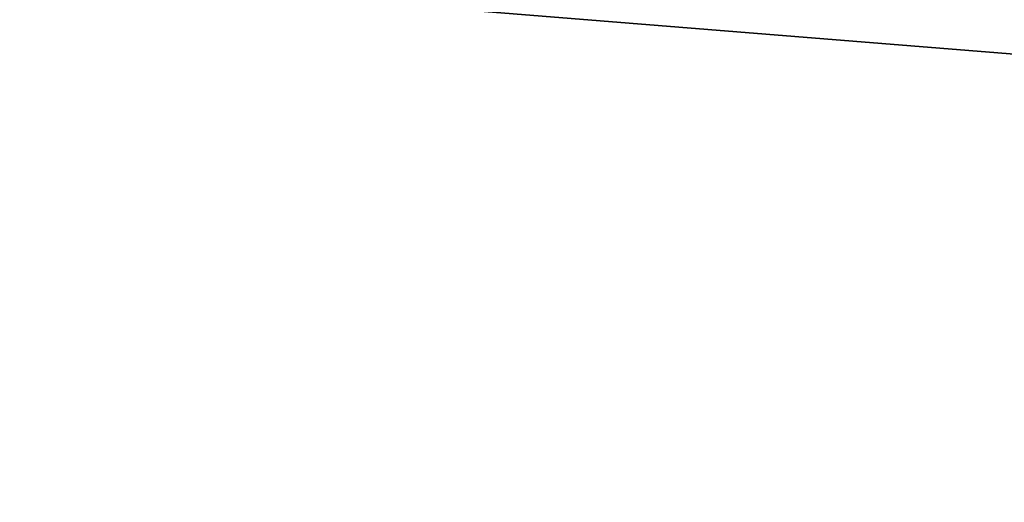
# Model space of a CAD drawing. Units: millimetres. Extents: x -10 to 468, y -361 to 1137.
# Drawn here: x 116 to 116, y 36 to 36 of the extents above; entities that cross this region are included whole.
import ezdxf

# ---------------------------------------------------------------- set-up
doc = ezdxf.new("R2010")
doc.units = ezdxf.units.MM
doc.header["$LTSCALE"] = 78.500753
for name, color, linetype in [('548', 7, 'CONTINUOUS'), ('558', 7, 'CONTINUOUS'), ('560', 7, 'CONTINUOUS')]:
    doc.layers.add(name, color=color, linetype=linetype)

msp = doc.modelspace()

# ---------------------------------------------------------------- linework, layer by layer
at = {"layer": '548', "color": 7, "linetype": 'Continuous'}
for points in [[(115.19196, 36.08575, 154.4897), (121.80164, 36.02806, 151.64965), (0.53052, 37.08638, 156.4912), (115.19196, 36.08575, 154.4897)], [(0.53052, 37.08638, 156.4912), (121.80164, 36.02806, 151.64965), (116.87809, 36.07103, 147), (0.53052, 37.08638, 156.4912)], [(115.19196, 36.08575, -154.4897), (7.64652, 37.02428, -14.85347), (121.80165, 36.02806, -151.64964), (115.19196, 36.08575, -154.4897)], [(121.80165, 36.02806, -151.64964), (7.64652, 37.02428, -14.85347), (115.82613, 36.08021, -140.4), (121.80165, 36.02806, -151.64964)], [(124.5258, 36.00429, -144.99114), (120.47743, 36.03962, -62.74853), (114.80217, 36.08915, 128.5), (124.5258, 36.00429, -144.99114)], [(116.87809, 36.07103, 128.5), (124.5258, 36.00429, -144.99114), (114.80217, 36.08915, 128.5), (116.87809, 36.07103, 128.5)], [(116.87809, 36.07103, 145.002), (124.5258, 36.00429, 144.99114), (114.80217, 36.08915, 145.002), (116.87809, 36.07103, 145.002)], [(114.80217, 36.08915, 145.002), (124.5258, 36.00429, 144.99114), (116.19446, 36.077, 144.65613), (114.80217, 36.08915, 145.002)], [(124.5258, 36.00429, 144.99114), (116.23719, 36.07662, 146.3496), (114.93117, 36.08802, 146.713), (124.5258, 36.00429, 144.99114)], [(116.87809, 36.07103, 146.713), (124.5258, 36.00429, 144.99114), (114.93117, 36.08802, 146.713), (116.87809, 36.07103, 146.713)], [(124.5258, 36.00429, -144.99114), (115.64114, 36.08183, -123.075), (117.21108, 36.06813, -123.075), (124.5258, 36.00429, -144.99114)], [(115.64114, 36.08183, -123.075), (124.5258, 36.00429, -144.99114), (116.67463, 36.07281, -128.55147), (115.64114, 36.08183, -123.075)]]:
    msp.add_3dface(points, dxfattribs=at)
at = {"layer": '558', "color": 7, "linetype": 'Continuous'}
for points in [[(121.80164, 36.02806, 151.64965), (115.19196, 36.08575, 154.4897), (122.15403, 35.52497, 152.00024), (121.80164, 36.02806, 151.64965)], [(115.19196, 36.08575, 154.4897), (115.19632, 35.58569, 154.98962), (122.15403, 35.52497, 152.00024), (115.19196, 36.08575, 154.4897)]]:
    msp.add_3dface(points, dxfattribs=at)
at = {"layer": '560', "color": 7, "linetype": 'Continuous'}
for points in [[(115.19196, 36.08575, -154.4897), (121.80165, 36.02806, -151.64964), (115.19632, 35.58569, -154.98962), (115.19196, 36.08575, -154.4897)], [(121.80165, 36.02806, -151.64964), (122.15404, 35.52497, -152.00023), (115.19632, 35.58569, -154.98962), (121.80165, 36.02806, -151.64964)]]:
    msp.add_3dface(points, dxfattribs=at)

doc.saveas('drawing.dxf')
